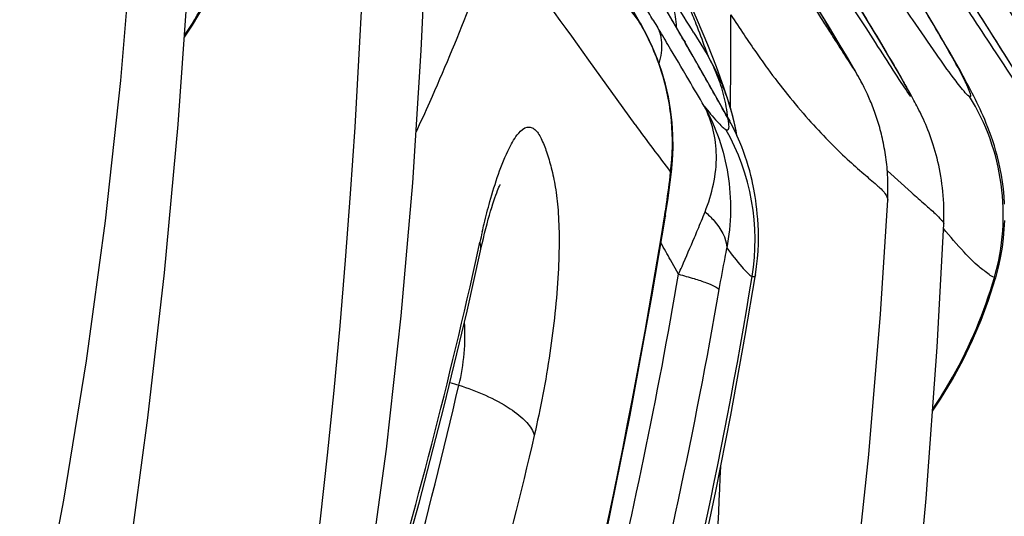
# Model space of a CAD drawing. Units: millimetres. Extents: x 0 to 297, y 0 to 210.
# Drawn here: x 200 to 202, y 93 to 93 of the extents above; entities that cross this region are included whole.
import ezdxf

# ---------------------------------------------------------------- set-up
doc = ezdxf.new("R2010")
doc.units = ezdxf.units.MM
doc.header["$LTSCALE"] = 16.335
doc.layers.add('DTM_AXIS', color=7, linetype='CONTINUOUS')

msp = doc.modelspace()

# ---------------------------------------------------------------- linework, layer by layer
at = {"layer": 'DTM_AXIS', "color": 7, "linetype": 'Continuous'}
for p, q in [((201.63911, 93.46312), (201.61796, 93.51085)), ((201.5057, 93.49839), (201.5344, 93.46087)), ((201.53937, 93.45236), (201.51491, 93.49555)), ((201.53439, 93.46088), (201.51906, 93.48794)), ((201.61185, 93.43196), (201.56984, 93.50446)), ((201.87373, 93.45323), (201.85175, 93.48931)), ((202.1621, 93.44656), (202.13607, 93.48732)), ((201.95063, 93.45151), (201.932, 93.48225)), ((202.05985, 93.46021), (202.0474, 93.48097)), ((201.53439, 93.46088), (201.5371, 93.45633)), ((201.5371, 93.45633), (201.53934, 93.45243)), ((201.54785, 93.43657), (201.53935, 93.4524)), ((201.55906, 93.4644), (201.56707, 93.45112)), ((201.65734, 93.41932), (201.63911, 93.46312)), ((201.89292, 93.42137), (201.87373, 93.45323)), ((202.07129, 93.44094), (202.05985, 93.46021)), ((201.63228, 93.44099), (201.64939, 93.41308)), ((201.96778, 93.4229), (201.95063, 93.45151)), ((202.08177, 93.42305), (202.07129, 93.44094)), ((202.18697, 93.40721), (202.1621, 93.44656)), ((201.65031, 93.36471), (201.61185, 93.43196)), ((201.61427, 93.42751), (201.61649, 93.42388)), ((201.6727, 93.37965), (201.65734, 93.41932)), ((201.69868, 93.39882), (201.69875, 93.42334)), ((201.9078, 93.39641), (201.89292, 93.42137)), ((201.98037, 93.40168), (201.96778, 93.4229)), ((202.09137, 93.40645), (202.08177, 93.42305)), ((201.64939, 93.41308), (201.65791, 93.39911)), ((201.99189, 93.38205), (201.98037, 93.40168)), ((202.10016, 93.39103), (202.09137, 93.40645)), ((202.2106, 93.3694), (202.18697, 93.40721)), ((201.52698, 93.27662), (201.44417, 93.39205)), ((201.91761, 93.37979), (201.9078, 93.39641)), ((202.00229, 93.36412), (201.99189, 93.38205)), ((202.10822, 93.37667), (202.10016, 93.39103)), ((201.69667, 93.28218), (201.65031, 93.36471)), ((201.68589, 93.34297), (201.6727, 93.37965)), ((201.92219, 93.37193), (201.91761, 93.37979)), ((201.92504, 93.367), (201.92219, 93.37193)), ((202.00935, 93.35181), (202.00229, 93.36412)), ((202.01578, 93.34045), (202.00935, 93.35181)), ((201.69336, 93.32116), (201.68589, 93.34297)), ((202.01976, 93.33335), (202.01578, 93.34045)), ((202.02353, 93.32651), (202.01976, 93.33335)), ((201.69604, 93.31294), (201.69336, 93.32116)), ((201.69811, 93.30699), (201.69825, 93.32335)), ((201.6932, 93.28818), (201.69667, 93.28218)), ((201.70964, 93.2562), (201.70638, 93.27362)), ((201.59172, 93.18678), (201.59292, 93.19781)), ((201.97955, 93.19323), (202.02283, 93.15441)), ((201.55719, 92.96746), (201.58133, 93.11191)), ((201.2454, 93.05081), (201.24852, 93.065)), ((201.60473, 93.0078), (201.59041, 93.03344)), ((201.74287, 93.00695), (201.74287, 93.00692))]:
    msp.add_line(p, q, dxfattribs=at)
for points in [[(200.33135, 91.81621), (200.34394, 91.86602), (200.402, 92.10929), (200.45485, 92.35492), (200.50203, 92.60257), (200.54293, 92.85216), (200.57705, 93.1033), (200.60432, 93.35525), (200.62522, 93.60749), (200.63792, 93.81164)], [(200.31573, 91.09796), (200.37656, 91.3146), (200.43352, 91.53771), (200.48647, 91.76766), (200.53505, 92.00393), (200.57909, 92.24649), (200.61842, 92.4952), (200.6529, 92.74984), (200.68245, 93.01016), (200.70702, 93.27639), (200.72651, 93.54803), (200.73843, 93.76936)], [(200.71825, 93.43294), (200.73292, 93.45491), (200.75406, 93.48998), (200.77315, 93.5252), (200.7903, 93.56071), (200.80553, 93.59636), (200.81895, 93.63228), (200.83168, 93.67206)], [(200.99772, 92.91543), (201.00761, 93.03314), (201.01655, 93.15181), (201.02453, 93.27145), (201.03157, 93.39203), (201.03764, 93.51341), (201.04217, 93.62032)], [(200.87919, 91.567), (200.91848, 91.74367), (200.96667, 91.97962), (201.01011, 92.21694), (201.04832, 92.45514), (201.08082, 92.69392), (201.10731, 92.93293), (201.12795, 93.17161), (201.14324, 93.40934), (201.15046, 93.56022)], [(201.57476, 93.37132), (201.56699, 93.39351), (201.55802, 93.41527), (201.54785, 93.43657)], [(201.59337, 93.28022), (201.5906, 93.30318), (201.58658, 93.32605), (201.5813, 93.34879), (201.57476, 93.37132)], [(201.98012, 93.14052), (201.98024, 93.14294), (201.98044, 93.14788), (201.98058, 93.15279), (201.98067, 93.15767), (201.98069, 93.16252), (201.98066, 93.16733), (201.98057, 93.17211), (201.98043, 93.17684), (201.98023, 93.18154), (201.97998, 93.1862), (201.97968, 93.19083), (201.97932, 93.19541), (201.97892, 93.19995), (201.97847, 93.20445), (201.97798, 93.20891), (201.97744, 93.21332), (201.97686, 93.2177), (201.97623, 93.22204), (201.97556, 93.22633), (201.97486, 93.23058), (201.97411, 93.23479), (201.97332, 93.23896), (201.9725, 93.24309), (201.97165, 93.24717), (201.97075, 93.25122), (201.96983, 93.25522), (201.96887, 93.25917), (201.96788, 93.26308), (201.96687, 93.26695), (201.96582, 93.27077), (201.96474, 93.27454), (201.96364, 93.27827), (201.96252, 93.28195), (201.96137, 93.28559), (201.9602, 93.28917), (201.95901, 93.29271), (201.9578, 93.29619), (201.95658, 93.29961), (201.95535, 93.30298), (201.9541, 93.30629), (201.95284, 93.30955), (201.95157, 93.31275), (201.95029, 93.31591), (201.94899, 93.31901), (201.94769, 93.32207), (201.94639, 93.32505), (201.9451, 93.32797), (201.9438, 93.33082), (201.94256, 93.33351), (201.94141, 93.33594), (201.94032, 93.33822), (201.93918, 93.34057), (201.93795, 93.34305), (201.93667, 93.34559), (201.9353, 93.34827), (201.93376, 93.35123), (201.93212, 93.3543), (201.93057, 93.35717), (201.92912, 93.35979), (201.9277, 93.36232), (201.92504, 93.367)], [(202.18984, 93.1336), (202.18898, 93.14752), (202.18771, 93.16081), (202.1861, 93.17349), (202.18419, 93.1856), (202.18202, 93.19713), (202.17965, 93.2081), (202.17711, 93.21854), (202.17444, 93.22848), (202.17165, 93.23793), (202.1688, 93.2469), (202.16589, 93.25544), (202.16295, 93.26356), (202.16001, 93.27124), (202.15711, 93.27847), (202.15425, 93.28534), (202.1514, 93.2919), (202.1486, 93.29817), (202.14583, 93.30418), (202.14306, 93.31007), (202.14027, 93.31584), (202.13747, 93.32152), (202.13462, 93.32721), (202.1317, 93.33295), (202.1287, 93.33874), (202.12561, 93.34464), (202.12239, 93.35069), (202.11907, 93.35688), (202.1156, 93.36327), (202.10822, 93.37667)], [(201.70638, 93.27362), (201.70169, 93.29337), (201.69604, 93.31294)], [(202.08062, 93.09825), (202.08088, 93.10527), (202.08103, 93.11268), (202.08104, 93.12006), (202.08091, 93.12739), (202.08066, 93.13467), (202.08027, 93.14188), (202.07977, 93.14903), (202.07914, 93.15608), (202.0784, 93.16305), (202.07754, 93.16995), (202.07658, 93.17677), (202.07551, 93.18352), (202.07434, 93.19018), (202.07308, 93.19675), (202.07171, 93.20323), (202.07027, 93.2096), (202.06874, 93.21587), (202.06713, 93.22202), (202.06546, 93.22805), (202.06372, 93.23396), (202.06193, 93.23973), (202.06009, 93.24537), (202.05821, 93.25086), (202.0563, 93.2562), (202.05435, 93.26143), (202.05235, 93.26657), (202.05032, 93.27159), (202.04829, 93.27646), (202.04624, 93.28118), (202.04419, 93.28577), (202.04217, 93.29017), (202.04016, 93.29442), (202.03817, 93.29853), (202.03623, 93.30244), (202.03437, 93.30612), (202.03255, 93.30964), (202.03075, 93.31309), (202.02896, 93.31647), (202.02718, 93.3198), (202.02353, 93.32651)], [(201.59512, 93.23452), (201.59487, 93.25732), (201.59337, 93.28022)], [(201.59292, 93.1978), (201.59415, 93.21189), (201.59512, 93.23452)], [(201.58133, 93.11191), (201.58177, 93.11464), (201.58408, 93.12952), (201.58624, 93.1442), (201.58824, 93.1587), (201.59007, 93.17293), (201.59172, 93.18678)], [(201.74286, 93.0069), (201.74497, 93.02166), (201.7465, 93.03578), (201.74751, 93.04942), (201.74807, 93.06236), (201.74823, 93.07452), (201.74807, 93.08595), (201.74765, 93.09668), (201.74702, 93.10665), (201.74624, 93.11591), (201.74534, 93.1246), (201.74434, 93.13273), (201.74329, 93.14029), (201.74219, 93.1474), (201.74106, 93.15407), (201.73993, 93.16029), (201.73878, 93.16624), (201.73762, 93.17193), (201.73674, 93.17602)], [(201.26568, 93.11389), (201.26776, 93.12103), (201.26979, 93.12774), (201.27175, 93.13397), (201.27364, 93.13974), (201.27544, 93.14504), (201.27713, 93.14982), (201.27871, 93.1541), (201.28016, 93.15786), (201.28146, 93.16108), (201.28259, 93.16376)], [(201.28259, 93.16376), (201.28353, 93.16591), (201.28426, 93.16747), (201.28474, 93.16846), (201.28488, 93.16875)], [(201.67354, 91.14507), (201.68613, 91.19487), (201.74419, 91.43815), (201.79703, 91.68378), (201.84421, 91.93142), (201.88511, 92.18101), (201.91923, 92.43215), (201.94651, 92.68411), (201.96741, 92.93635), (201.98011, 93.1405)], [(201.24968, 93.04976), (201.25038, 93.05295), (201.25258, 93.06271), (201.2548, 93.07215), (201.25701, 93.08125), (201.25921, 93.08999), (201.26139, 93.09835), (201.26355, 93.10633), (201.26568, 93.11389)], [(202.17389, 93.001), (202.17536, 93.00617), (202.17968, 93.02311), (202.18321, 93.03988), (202.18597, 93.05642), (202.18802, 93.07268), (202.18937, 93.08861), (202.19009, 93.1041)], [(201.82865, 91.09651), (201.87724, 91.33279), (201.92127, 91.57535), (201.9606, 91.82406), (201.99509, 92.07869), (202.02463, 92.33902), (202.0492, 92.60525), (202.06869, 92.87688), (202.08062, 93.09821)], [(201.18388, 92.76868), (201.22536, 92.94158), (201.24968, 93.04976)], [(201.0763, 90.68056), (201.1091, 90.76196), (201.14934, 90.86418), (201.18817, 90.96544), (201.226, 91.06678), (201.26279, 91.16817), (201.2985, 91.26946), (201.33344, 91.37158), (201.36755, 91.47449), (201.40078, 91.57811), (201.43339, 91.68335), (201.46524, 91.78995), (201.49633, 91.89808), (201.52703, 92.0093), (201.55722, 92.12363), (201.58677, 92.24098), (201.61585, 92.36269), (201.64423, 92.4885), (201.67176, 92.61853), (201.6986, 92.75474), (201.72455, 92.89763), (201.74287, 93.00695)], [(202.06044, 92.76179), (202.0751, 92.78377), (202.09625, 92.81883), (202.11533, 92.85406), (202.13249, 92.88956), (202.14772, 92.92521), (202.16114, 92.96113), (202.17386, 93.00092)], [(201.0302, 91.02144), (201.09472, 91.1984), (201.15704, 91.37917), (201.21699, 91.56373), (201.27438, 91.75209), (201.3291, 91.94448), (201.38099, 92.14087), (201.42986, 92.34123), (201.47562, 92.54579), (201.51811, 92.75458), (201.55719, 92.96746)], [(200.80828, 91.59314), (200.82882, 91.69662), (200.84854, 91.80138), (200.86744, 91.9074), (200.88549, 92.01469), (200.90267, 92.1232), (200.91897, 92.23289), (200.93437, 92.34376), (200.94888, 92.45581), (200.96247, 92.56901), (200.97515, 92.68335), (200.9869, 92.79882), (200.99772, 92.91543)], [(200.98725, 92.09207), (200.99378, 92.1112), (201.04478, 92.27033), (201.09353, 92.43297), (201.13992, 92.59911), (201.18388, 92.76868)]]:
    msp.add_lwpolyline(points, dxfattribs=at)
for centre, radius, start, end in [((193.81844, 86.94529), 11.12905, 34.420224, 42.191575), ((193.07592, 86.30694), 12.08489, 35.009029, 41.718096), ((189.62359, 84.90807), 14.55005, 35.668114, 36.774246), ((191.85828, 86.57528), 12.43412, 32.665005, 34.223672), ((193.1043, 88.36019), 9.87603, 31.119703, 31.284794), ((191.23262, 87.04833), 12.20734, 31.578996, 31.886347), ((206.64936, 96.73776), 5.9302, 213.403379, 213.817269), ((185.42764, 93.45571), 16.27114, 359.886, 0.060703), ((201.16501, 93.24242), 0.42914, 17.99355, 30.60043), ((190.81015, 87.21755), 12.46165, 29.889306, 30.085709), ((191.35122, 87.31066), 11.91927, 30.832808, 31.0089), ((203.63309, 94.71747), 2.29985, 213.82224, 214.79923), ((191.33729, 87.30234), 11.93549, 30.48121, 30.832834), ((191.80237, 87.77727), 11.32249, 29.665659, 29.935753), ((201.29183, 93.18562), 0.42378, 20.68198, 30.25055), ((201.41457, 93.26104), 0.27978, 25.65055, 29.57023), ((185.06072, 93.45683), 16.63806, 359.540328, 359.800224), ((202.90987, 94.21494), 1.41917, 214.80308, 216.2228), ((191.81209, 87.78282), 11.31129, 29.395208, 29.665593), ((201.41304, 93.26032), 0.28148, 21.74995, 25.64783), ((201.1676, 93.24315), 0.42648, 5.42082, 17.97033), ((201.40769, 93.25832), 0.28718, 14.06863, 21.7263), ((191.34789, 87.30857), 11.92319, 30.21733, 30.481245), ((191.80207, 87.77718), 11.32279, 29.125051, 29.395186), ((201.29354, 93.18627), 0.42196, 18.96885, 20.67589), ((201.39634, 93.25555), 0.29887, 6.25286, 14.05365), ((201.29485, 93.18654), 0.42063, 9.60222, 18.6443), ((201.78354, 93.11427), 0.40398, 343.85669, 31.76785), ((204.5786, 95.48211), 3.76518, 215.85653, 216.66769), ((201.17581, 93.24406), 0.41821, 352.67557, 5.38466), ((201.3572, 93.09306), 0.38854, 22.93963, 30.14432), ((201.53761, 93.25387), 0.15933, 10.56417, 12.43053), ((201.33826, 93.06857), 0.40395, 350.73266, 29.50376), ((201.35884, 93.09383), 0.38674, 12.26851, 22.92908), ((214.86945, 103.16589), 16.60816, 216.729247, 216.914129), ((199.8046, 93.85294), 1.98801, 337.36504, 338.3518), ((202.60264, 92.77074), 1.38582, 166.93196, 167.74014), ((198.94963, 94.20672), 2.91328, 337.11317, 337.41429), ((191.79874, 87.54828), 11.22336, 29.256931, 29.436221), ((198.76625, 94.28492), 3.11264, 336.06008, 337.09996), ((198.48511, 94.4093), 3.42006, 335.80681, 336.06678), ((201.44512, 93.57336), 0.79986, 251.75315, 252.95332)]:
    msp.add_arc(centre, radius, start, end, dxfattribs=at)
for points, knots in [([(202.12699, 93.32696), (202.13205, 93.32443), (202.12329, 93.34611), (202.1178, 93.35654), (202.10402, 93.38338), (202.08153, 93.42289), (202.04517, 93.48467), (201.99839, 93.56074), (201.94126, 93.6507), (201.84894, 93.79149), (201.7165, 93.98397), (201.4763, 94.31257), (201.27924, 94.55868), (201.14073, 94.72188)], [0, 0, 0, 0, 0.0099065, 0.0180532, 0.0288626, 0.0588753, 0.1004766, 0.1531151, 0.2158166, 0.2869883, 0.44811, 0.625015, 1, 1, 1, 1]), ([(202.22541, 93.45579), (202.05787, 93.71622), (201.75929, 94.14341), (201.43442, 94.55023), (201.30108, 94.71356)], [0, 0, 0, 0, 0.5949236, 1, 1, 1, 1]), ([(201.21962, 94.67852), (201.29108, 94.59502), (201.43109, 94.42681), (201.63297, 94.17052), (201.79387, 93.95475), (201.91745, 93.78227), (202.00649, 93.65472), (202.07826, 93.54932), (202.13373, 93.4664), (202.17367, 93.40605), (202.2119, 93.34773), (202.24774, 93.29265), (202.27563, 93.24962), (202.29373, 93.2218), (202.30289, 93.20781), (202.30894, 93.19861), (202.31439, 93.19047), (202.31874, 93.18396), (202.32258, 93.17867), (202.32394, 93.17657), (202.32555, 93.17494), (202.32544, 93.17599), (202.32489, 93.1769), (202.32354, 93.17997), (202.32084, 93.18481), (202.31486, 93.19578), (202.30519, 93.21258), (202.28626, 93.245), (202.25894, 93.2906), (202.22326, 93.34896), (202.18492, 93.41048), (202.14478, 93.47374), (202.11735, 93.51626), (202.10342, 93.53767)], [0, 0, 0, 0, 0.1437882, 0.2862717, 0.4267804, 0.495882, 0.5638516, 0.6302779, 0.6627035, 0.6943717, 0.7249582, 0.753931, 0.78034, 0.7920409, 0.797355, 0.8022078, 0.8064858, 0.810063, 0.8127587, 0.8142904, 0.8145377, 0.8147193, 0.8152668, 0.8161715, 0.8189082, 0.8226511, 0.832435, 0.8443189, 0.8717449, 0.9019854, 0.933801, 0.9665846, 1, 1, 1, 1]), ([(202.12699, 93.32696), (202.12296, 93.32897), (202.1133, 93.34089), (202.09358, 93.36559), (202.06338, 93.40892), (202.02086, 93.47046), (201.96614, 93.55102), (201.89951, 93.64848), (201.82228, 93.7602), (201.76692, 93.83876), (201.73768, 93.87981)], [0, 0, 0, 0, 0.0199974, 0.065501, 0.142224, 0.2529196, 0.3977512, 0.5738359, 0.7765294, 1, 1, 1, 1]), ([(201.74303, 93.64887), (201.7636, 93.61769), (201.804, 93.5558), (201.84849, 93.48638), (201.87742, 93.44094), (201.89068, 93.42006), (201.9039, 93.39936), (201.912, 93.3865), (201.92633, 93.36492), (201.90922, 93.39371), (201.90061, 93.40834), (201.8813, 93.44057), (201.85832, 93.47848), (201.8189, 93.54264), (201.74794, 93.65589), (201.68504, 93.75273), (201.64228, 93.81713)], [0, 0, 0, 0, 0.1310603, 0.2590911, 0.2897881, 0.3193937, 0.3471843, 0.3714318, 0.3853429, 0.4065281, 0.435662, 0.466368, 0.5300553, 0.5954306, 0.7288096, 1, 1, 1, 1]), ([(201.73429, 93.79217), (201.76567, 93.74491), (201.82604, 93.65234), (201.8981, 93.53771), (201.95065, 93.45142), (201.97975, 93.40252), (201.99988, 93.36787), (202.01017, 93.34972), (202.01618, 93.33882), (202.01873, 93.33395), (202.02019, 93.33122), (202.02114, 93.32896), (202.02183, 93.32792), (202.0219, 93.32664), (202.02138, 93.32731), (202.0212, 93.32751)], [0, 0, 0, 0, 0.310552, 0.6050741, 0.7412379, 0.8637077, 0.9166128, 0.960648, 0.9778293, 0.9848572, 0.9906543, 0.9950082, 0.9976744, 0.9984932, 1, 1, 1, 1]), ([(202.0212, 93.32751), (202.0189, 93.3301), (202.01357, 93.33843), (201.99814, 93.36126), (201.9738, 93.3995), (201.94032, 93.45136), (201.8903, 93.5288), (201.82404, 93.62991), (201.76944, 93.71135), (201.74145, 93.7526)], [0, 0, 0, 0, 0.0203777, 0.0579994, 0.1627406, 0.2873586, 0.4219997, 0.7061452, 1, 1, 1, 1]), ([(200.71868, 93.43645), (200.73129, 93.45533), (200.77709, 93.52966), (200.81145, 93.61105), (200.8294, 93.67309)], [0, 0, 0, 0, 0.2600838, 1, 1, 1, 1]), ([(201.63677, 93.45664), (201.63481, 93.46163), (201.62613, 93.48336), (201.61694, 93.50489), (201.60965, 93.52138)], [0, 0, 0, 0, 0.2294286, 1, 1, 1, 1]), ([(201.59158, 93.4999), (201.5929, 93.49612), (201.59772, 93.48026), (201.60014, 93.4637), (201.60074, 93.45116)], [0, 0, 0, 0, 0.2419307, 1, 1, 1, 1]), ([(201.13404, 93.26279), (201.14238, 93.28068), (201.17569, 93.35376), (201.20651, 93.42797), (201.22852, 93.4844)], [0, 0, 0, 0, 0.2457313, 1, 1, 1, 1]), ([(201.65792, 93.3991), (201.65632, 93.40367), (201.64956, 93.42295), (201.64246, 93.44212), (201.63677, 93.45664)], [0, 0, 0, 0, 0.2368178, 1, 1, 1, 1]), ([(201.56707, 93.45112), (201.56873, 93.44795), (201.57469, 93.43348), (201.57521, 93.41722), (201.57373, 93.40533)], [0, 0, 0, 0, 0.2297157, 1, 1, 1, 1]), ([(201.76499, 93.37632), (201.78797, 93.34499), (201.82346, 93.30099), (201.87236, 93.24802), (201.90572, 93.21567), (201.93492, 93.18979), (201.95818, 93.16983), (201.97415, 93.15574), (201.98035, 93.14487), (201.98012, 93.14052)], [0, 0, 0, 0, 0.3633587, 0.5277578, 0.6741193, 0.7975034, 0.8932298, 0.9592639, 1, 1, 1, 1]), ([(201.65099, 93.30929), (201.67204, 93.2716), (201.70124, 93.18733), (201.69962, 93.09822), (201.69145, 93.05501)], [0, 0, 0, 0, 0.4953696, 1, 1, 1, 1]), ([(201.65239, 93.11955), (201.66494, 93.15163), (201.68044, 93.21638), (201.66535, 93.28255), (201.65099, 93.30929)], [0, 0, 0, 0, 0.5316676, 1, 1, 1, 1]), ([(201.651, 93.30928), (201.65856, 93.29989), (201.66887, 93.28712), (201.68202, 93.27343), (201.68737, 93.2687), (201.68983, 93.26751)], [0, 0, 0, 0, 0.6322905, 0.856695, 1, 1, 1, 1]), ([(201.68983, 93.26751), (201.69091, 93.26695), (201.69378, 93.26607), (201.69574, 93.27067), (201.69531, 93.27603), (201.69472, 93.28052), (201.69424, 93.28308)], [0, 0, 0, 0, 0.1794082, 0.3413147, 0.6151117, 1, 1, 1, 1]), ([(201.26647, 93.13801), (201.27572, 93.17097), (201.28943, 93.21444), (201.31412, 93.25811), (201.32932, 93.27225), (201.34092, 93.27183), (201.34767, 93.2674), (201.35346, 93.26033), (201.36094, 93.24701), (201.36881, 93.22613), (201.3773, 93.19717), (201.38467, 93.16233), (201.38951, 93.11973), (201.39117, 93.06793), (201.38849, 92.98211), (201.37569, 92.86379), (201.35717, 92.76712), (201.34598, 92.71812)], [0, 0, 0, 0, 0.1411345, 0.1841393, 0.2097858, 0.2193583, 0.2296174, 0.2420035, 0.2568254, 0.292412, 0.3336816, 0.3812068, 0.4390069, 0.5101568, 0.5946578, 0.7928091, 1, 1, 1, 1]), ([(201.58029, 93.11462), (201.58135, 93.12118), (201.58526, 93.14649), (201.58863, 93.17189), (201.59061, 93.19075)], [0, 0, 0, 0, 0.2595365, 1, 1, 1, 1]), ([(202.02283, 93.15441), (202.03092, 93.14724), (202.04501, 93.13468), (202.06381, 93.11842), (202.07453, 93.10741), (202.08072, 93.10077), (202.08063, 93.0982)], [0, 0, 0, 0, 0.4005262, 0.704014, 0.9045737, 1, 1, 1, 1]), ([(201.25271, 93.08409), (201.2538, 93.08878), (201.25809, 93.10683), (201.26276, 93.12478), (201.26647, 93.13801)], [0, 0, 0, 0, 0.2596842, 1, 1, 1, 1]), ([(201.65239, 93.11955), (201.65818, 93.11469), (201.6764, 93.09729), (201.69101, 93.07295), (201.69145, 93.05501)], [0, 0, 0, 0, 0.2964, 1, 1, 1, 1]), ([(199.47203, 88.1966), (199.74577, 88.55184), (200.24337, 89.30301), (200.85233, 90.50979), (201.31286, 91.78481), (201.50875, 92.66863), (201.58029, 93.11462)], [0, 0, 0, 0, 0.2490736, 0.4987617, 0.7491472, 1, 1, 1, 1]), ([(201.5803, 93.11464), (201.58065, 93.11421), (201.58123, 93.11338), (201.58138, 93.11235), (201.5813, 93.11192)], [0, 0, 0, 0, 0.5558441, 1, 1, 1, 1]), ([(202.17159, 93.00195), (202.16803, 93.00288), (202.15885, 93.00984), (202.13981, 93.02364), (202.11259, 93.0517), (202.09211, 93.07524), (202.0803, 93.08973)], [0, 0, 0, 0, 0.0865784, 0.2629982, 0.5596613, 1, 1, 1, 1]), ([(200.99506, 92.13323), (201.01962, 92.20769), (201.11481, 92.5102), (201.19404, 92.81769), (201.2454, 93.05081)], [0, 0, 0, 0, 0.2472443, 1, 1, 1, 1]), ([(201.69145, 93.05501), (201.69024, 93.04933), (201.68517, 93.02446), (201.68065, 92.99949), (201.67731, 92.98021)], [0, 0, 0, 0, 0.2290271, 1, 1, 1, 1]), ([(201.69145, 93.05501), (201.70022, 93.04347), (201.71223, 93.02772), (201.72765, 93.01088), (201.73397, 93.00491), (201.73694, 93.00351)], [0, 0, 0, 0, 0.6309237, 0.8570619, 1, 1, 1, 1]), ([(198.60407, 87.01608), (198.75387, 87.15148), (199.06222, 87.4645), (199.51458, 88.00514), (199.97771, 88.64797), (200.59987, 89.65432), (201.2809, 91.08991), (201.62968, 92.34603), (201.73694, 93.00351)], [0, 0, 0, 0, 0.0882857, 0.1917761, 0.3079702, 0.4343845, 0.7087224, 1, 1, 1, 1]), ([(199.45585, 88.17149), (199.72682, 88.5221), (200.22362, 89.26087), (200.84005, 90.44589), (201.23873, 91.48894), (201.47611, 92.3498), (201.56727, 92.78764), (201.60494, 93.00796)], [0, 0, 0, 0, 0.2489151, 0.4986415, 0.7490033, 0.8744449, 1, 1, 1, 1]), ([(201.60478, 93.0077), (201.61415, 93.00526), (201.631, 93.00057), (201.65305, 92.99348), (201.66783, 92.98712), (201.67562, 92.98274), (201.67731, 92.98024)], [0, 0, 0, 0, 0.372092, 0.6734677, 0.8838836, 1, 1, 1, 1]), ([(201.74286, 93.0069), (201.74264, 93.00551), (201.7417, 93.00207), (201.73815, 93.00289), (201.73694, 93.00351)], [0, 0, 0, 0, 0.5066173, 1, 1, 1, 1]), ([(202.06087, 92.76531), (202.07347, 92.78418), (202.11927, 92.85852), (202.15363, 92.93991), (202.17159, 93.00195)], [0, 0, 0, 0, 0.2600838, 1, 1, 1, 1]), ([(202.17159, 93.00195), (202.17213, 93.00163), (202.17259, 93.00136), (202.17383, 93.0008), (202.17389, 93.00101)], [0, 0, 0, 0, 0.7416833, 1, 1, 1, 1]), ([(201.67731, 92.98021), (201.58966, 92.4751), (201.33419, 91.4789), (200.74494, 90.05915), (200.10888, 88.9499), (199.51736, 88.12075), (199.19145, 87.72928), (199.01907, 87.54238)], [0, 0, 0, 0, 0.2510961, 0.501418, 0.7509018, 0.8754682, 1, 1, 1, 1]), ([(201.21064, 92.80864), (201.21569, 92.82723), (201.22122, 92.86499), (201.22234, 92.90314), (201.22067, 92.92178)], [0, 0, 0, 0, 0.5072268, 1, 1, 1, 1]), ([(200.94649, 91.87732), (200.97223, 91.95294), (201.07225, 92.25984), (201.15599, 92.57199), (201.21068, 92.80865)], [0, 0, 0, 0, 0.2474829, 1, 1, 1, 1]), ([(201.21063, 92.80864), (201.24278, 92.7982), (201.28698, 92.78011), (201.33093, 92.74591), (201.3442, 92.72694), (201.34603, 92.71811)], [0, 0, 0, 0, 0.6063481, 0.8382672, 1, 1, 1, 1]), ([(201.34603, 92.71811), (201.32205, 92.61581), (201.22117, 92.21326), (201.0952, 91.81691), (200.98626, 91.52677)], [0, 0, 0, 0, 0.253197, 1, 1, 1, 1]), ([(201.55127, 91.36513), (201.5859, 91.5795), (201.64451, 92.01078), (201.6712, 92.44511), (201.68074, 92.66262)], [0, 0, 0, 0, 0.499345, 1, 1, 1, 1])]:
    msp.add_open_spline(points, degree=3, knots=knots, dxfattribs=at)
for points in [[(201.57373, 93.40533), (201.57291, 93.39872), (201.5715, 93.39218), (201.56969, 93.38578)], [(201.59061, 93.19075), (201.59182, 93.1929), (201.59262, 93.19535), (201.59283, 93.19781)], [(201.24951, 93.0498), (201.25064, 93.05475), (201.25016, 93.0602), (201.24852, 93.065)]]:
    msp.add_open_spline(points, degree=3, dxfattribs=at)

doc.saveas('drawing.dxf')
